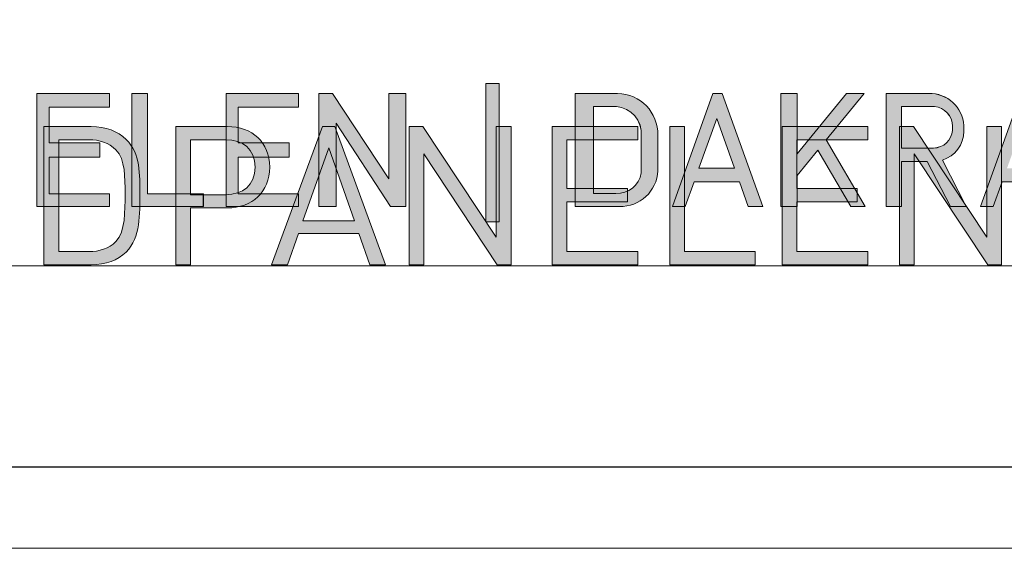
# Model space of a CAD drawing. Units: inches. Extents: x 0 to 297, y 0 to 210.
# Drawn here: x 258 to 274, y 18 to 26 of the extents above; entities that cross this region are included whole.
import ezdxf

# ---------------------------------------------------------------- set-up
doc = ezdxf.new("R2010")
doc.units = ezdxf.units.IN
doc.header["$MEASUREMENT"] = 0
doc.layers.add('Laag 1', color=7, linetype='Continuous')

# ---------------------------------------------------------------- blocks, each defined once
blk = doc.blocks.new('block 6')
at = {"layer": 'Laag 1', "true_color": 0x19161a}
h = blk.add_hatch(color=168, dxfattribs=at)
h.dxf.hatch_style = 2
edge = h.paths.add_edge_path()
edge.add_spline(control_points=[(259.848, 24.187), (259.715, 24.319), (259.52, 24.391), (259.292, 24.391), (259.292, 24.391), (258.538, 24.391), (258.538, 24.391), (258.538, 24.391), (258.538, 22.192), (258.538, 22.192), (258.538, 22.192), (259.292, 22.192), (259.292, 22.192), (259.52, 22.192), (259.715, 22.263), (259.848, 22.395), (260.076, 22.624), (260.064, 23.01), (260.064, 23.316), (260.064, 23.622), (260.076, 23.958), (259.848, 24.187)], knot_values=[0, 0, 0, 0, 0.352778, 0.352778, 0.352778, 0.705556, 0.705556, 0.705556, 1.058333, 1.058333, 1.058333, 1.411111, 1.411111, 1.411111, 1.763889, 1.763889, 1.763889, 2.116667, 2.116667, 2.116667, 2.469444, 2.469444, 2.469444, 2.469444], degree=3, periodic=0)
edge.add_line((259.848, 24.187), (259.848, 24.187))
edge = h.paths.add_edge_path()
edge.add_spline(control_points=[(259.684, 22.562), (259.57, 22.445), (259.421, 22.402), (259.251, 22.402), (259.251, 22.402), (258.773, 22.402), (258.773, 22.402), (258.773, 22.402), (258.773, 24.181), (258.773, 24.181), (258.773, 24.181), (259.251, 24.181), (259.251, 24.181), (259.421, 24.181), (259.57, 24.137), (259.684, 24.02), (259.835, 23.863), (259.829, 23.585), (259.829, 23.316), (259.829, 23.047), (259.835, 22.72), (259.684, 22.562)], knot_values=[0, 0, 0, 0, 0.352778, 0.352778, 0.352778, 0.705556, 0.705556, 0.705556, 1.058333, 1.058333, 1.058333, 1.411111, 1.411111, 1.411111, 1.763889, 1.763889, 1.763889, 2.116667, 2.116667, 2.116667, 2.469444, 2.469444, 2.469444, 2.469444], degree=3, periodic=0)
edge.add_line((259.684, 22.562), (259.684, 22.562))
h = blk.add_hatch(color=168, dxfattribs=at)
h.dxf.hatch_style = 2
edge = h.paths.add_edge_path()
edge.add_spline(control_points=[(261.454, 24.391), (261.454, 24.391), (260.635, 24.391), (260.635, 24.391), (260.635, 24.391), (260.635, 22.192), (260.635, 22.192), (260.635, 22.192), (260.87, 22.192), (260.87, 22.192), (260.87, 22.192), (260.87, 23.097), (260.87, 23.097), (260.87, 23.097), (261.454, 23.097), (261.454, 23.097), (261.855, 23.097), (262.133, 23.35), (262.133, 23.745), (262.133, 24.141), (261.855, 24.391), (261.454, 24.391)], knot_values=[0, 0, 0, 0, 0.352778, 0.352778, 0.352778, 0.705556, 0.705556, 0.705556, 1.058333, 1.058333, 1.058333, 1.411111, 1.411111, 1.411111, 1.763889, 1.763889, 1.763889, 2.116667, 2.116667, 2.116667, 2.469444, 2.469444, 2.469444, 2.469444], degree=3, periodic=0)
edge.add_line((261.454, 24.391), (261.454, 24.391))
edge = h.paths.add_edge_path()
edge.add_spline(control_points=[(261.432, 23.307), (261.432, 23.307), (260.87, 23.307), (260.87, 23.307), (260.87, 23.307), (260.87, 24.181), (260.87, 24.181), (260.87, 24.181), (261.432, 24.181), (261.432, 24.181), (261.707, 24.181), (261.898, 24.035), (261.898, 23.745), (261.898, 23.455), (261.707, 23.307), (261.432, 23.307)], knot_values=[0, 0, 0, 0, 0.352778, 0.352778, 0.352778, 0.705556, 0.705556, 0.705556, 1.058333, 1.058333, 1.058333, 1.411111, 1.411111, 1.411111, 1.763889, 1.763889, 1.763889, 1.763889], degree=3, periodic=0)
edge.add_line((261.432, 23.307), (261.432, 23.307))
h = blk.add_hatch(color=168, dxfattribs=at)
h.dxf.hatch_style = 2
h.paths.add_polyline_path([(262.972, 24.391), (262.163, 22.192), (262.414, 22.192), (262.59, 22.689), (263.55, 22.689), (263.726, 22.192), (263.976, 22.192), (263.17, 24.391)])
h.paths.add_polyline_path([(262.661, 22.893), (263.074, 24.054), (263.482, 22.893)])
h = blk.add_hatch(color=168, dxfattribs=at)
h.dxf.hatch_style = 2
h.paths.add_polyline_path([(265.739, 22.633), (264.572, 24.391), (264.35, 24.391), (264.35, 22.192), (264.584, 22.192), (264.584, 23.955), (265.752, 22.192), (265.974, 22.192), (265.974, 24.391), (265.739, 24.391)])
h = blk.add_hatch(color=168, dxfattribs=at)
h.dxf.hatch_style = 2
h.paths.add_polyline_path([(266.629, 22.192), (267.994, 22.192), (267.994, 22.402), (266.864, 22.402), (266.864, 23.195), (267.827, 23.195), (267.827, 23.405), (266.864, 23.405), (266.864, 24.181), (267.994, 24.181), (267.994, 24.391), (266.629, 24.391)])
h = blk.add_hatch(color=168, dxfattribs=at)
h.dxf.hatch_style = 2
h.paths.add_polyline_path([(268.735, 24.391), (268.5, 24.391), (268.5, 22.192), (269.859, 22.192), (269.859, 22.402), (268.735, 22.402)])
h = blk.add_hatch(color=168, dxfattribs=at)
h.dxf.hatch_style = 2
h.paths.add_polyline_path([(270.288, 22.192), (271.653, 22.192), (271.653, 22.402), (270.523, 22.402), (270.523, 23.195), (271.486, 23.195), (271.486, 23.405), (270.523, 23.405), (270.523, 24.181), (271.653, 24.181), (271.653, 24.391), (270.288, 24.391)])
h = blk.add_hatch(color=168, dxfattribs=at)
h.dxf.hatch_style = 2
h.paths.add_polyline_path([(273.549, 22.633), (272.382, 24.391), (272.16, 24.391), (272.16, 22.192), (272.394, 22.192), (272.394, 23.955), (273.562, 22.192), (273.784, 22.192), (273.784, 24.391), (273.549, 24.391)])
at = {"layer": 'Laag 1', "lineweight": 0}
for points in [[(229.902, 22.173), (280.137, 22.173), (280.137, 40.971), (229.902, 40.971), (229.902, 22.173)], [(262.972, 24.391), (262.163, 22.192), (262.414, 22.192), (262.59, 22.689), (263.55, 22.689), (263.726, 22.192), (263.976, 22.192), (263.17, 24.391), (262.972, 24.391)], [(265.739, 22.633), (264.572, 24.391), (264.35, 24.391), (264.35, 22.192), (264.584, 22.192), (264.584, 23.955), (265.752, 22.192), (265.974, 22.192), (265.974, 24.391), (265.739, 24.391), (265.739, 22.633)], [(266.629, 22.192), (267.994, 22.192), (267.994, 22.402), (266.864, 22.402), (266.864, 23.195), (267.827, 23.195), (267.827, 23.405), (266.864, 23.405), (266.864, 24.181), (267.994, 24.181), (267.994, 24.391), (266.629, 24.391), (266.629, 22.192)], [(268.735, 24.391), (268.5, 24.391), (268.5, 22.192), (269.859, 22.192), (269.859, 22.402), (268.735, 22.402), (268.735, 24.391)], [(270.288, 22.192), (271.653, 22.192), (271.653, 22.402), (270.523, 22.402), (270.523, 23.195), (271.486, 23.195), (271.486, 23.405), (270.523, 23.405), (270.523, 24.181), (271.653, 24.181), (271.653, 24.391), (270.288, 24.391), (270.288, 22.192)], [(273.549, 22.633), (272.382, 24.391), (272.16, 24.391), (272.16, 22.192), (272.394, 22.192), (272.394, 23.955), (273.562, 22.192), (273.784, 22.192), (273.784, 24.391), (273.549, 24.391), (273.549, 22.633)], [(262.661, 22.893), (263.074, 24.054), (263.482, 22.893), (262.661, 22.893)]]:
    blk.add_lwpolyline(points, dxfattribs=at)
for points, knots in [([(259.848, 24.187), (259.715, 24.319), (259.52, 24.391), (259.292, 24.391), (259.292, 24.391), (258.538, 24.391), (258.538, 24.391), (258.538, 24.391), (258.538, 22.192), (258.538, 22.192), (258.538, 22.192), (259.292, 22.192), (259.292, 22.192), (259.52, 22.192), (259.715, 22.263), (259.848, 22.395), (260.076, 22.624), (260.064, 23.01), (260.064, 23.316), (260.064, 23.622), (260.076, 23.958), (259.848, 24.187)], [0, 0, 0, 0, 1, 1, 1, 2, 2, 2, 3, 3, 3, 4, 4, 4, 5, 5, 5, 6, 6, 6, 7, 7, 7, 7]), ([(261.454, 24.391), (261.454, 24.391), (260.635, 24.391), (260.635, 24.391), (260.635, 24.391), (260.635, 22.192), (260.635, 22.192), (260.635, 22.192), (260.87, 22.192), (260.87, 22.192), (260.87, 22.192), (260.87, 23.097), (260.87, 23.097), (260.87, 23.097), (261.454, 23.097), (261.454, 23.097), (261.855, 23.097), (262.133, 23.35), (262.133, 23.745), (262.133, 24.141), (261.855, 24.391), (261.454, 24.391)], [0, 0, 0, 0, 1, 1, 1, 2, 2, 2, 3, 3, 3, 4, 4, 4, 5, 5, 5, 6, 6, 6, 7, 7, 7, 7]), ([(259.684, 22.562), (259.57, 22.445), (259.421, 22.402), (259.251, 22.402), (259.251, 22.402), (258.773, 22.402), (258.773, 22.402), (258.773, 22.402), (258.773, 24.181), (258.773, 24.181), (258.773, 24.181), (259.251, 24.181), (259.251, 24.181), (259.421, 24.181), (259.57, 24.137), (259.684, 24.02), (259.835, 23.863), (259.829, 23.585), (259.829, 23.316), (259.829, 23.047), (259.835, 22.72), (259.684, 22.562)], [0, 0, 0, 0, 1, 1, 1, 2, 2, 2, 3, 3, 3, 4, 4, 4, 5, 5, 5, 6, 6, 6, 7, 7, 7, 7]), ([(261.432, 23.307), (261.432, 23.307), (260.87, 23.307), (260.87, 23.307), (260.87, 23.307), (260.87, 24.181), (260.87, 24.181), (260.87, 24.181), (261.432, 24.181), (261.432, 24.181), (261.707, 24.181), (261.898, 24.035), (261.898, 23.745), (261.898, 23.455), (261.707, 23.307), (261.432, 23.307)], [0, 0, 0, 0, 1, 1, 1, 2, 2, 2, 3, 3, 3, 4, 4, 4, 5, 5, 5, 5])]:
    blk.add_open_spline(points, degree=3, knots=knots, dxfattribs=at)
blk = doc.blocks.new('block 8')
at = {"layer": 'Laag 1', "true_color": 0xffffff}
h = blk.add_hatch(color=7, dxfattribs=at)
edge = h.paths.add_edge_path()
edge.add_spline(control_points=[(272.19, 24.708), (272.19, 24.708), (272.19, 24.049), (272.19, 24.049), (272.19, 24.049), (272.7, 24.049), (272.7, 24.049), (272.858, 24.052), (272.988, 24.173), (273.003, 24.33), (273.003, 24.33), (273.003, 24.398), (273.003, 24.398), (273.002, 24.561), (272.876, 24.696), (272.713, 24.708), (272.713, 24.708), (272.19, 24.708), (272.19, 24.708)], knot_values=[0, 0, 0, 0, 1, 1, 1, 2, 2, 2, 3, 3, 3, 4, 4, 4, 5, 5, 5, 6, 6, 6, 6], degree=3, periodic=1)
h.paths.add_polyline_path([(270.529, 24.918), (270.268, 24.918), (270.268, 23.12), (270.529, 23.12), (270.529, 23.613), (270.856, 24.014), (271.382, 23.12), (271.614, 23.12), (270.992, 24.18), (271.595, 24.918), (271.315, 24.918), (270.529, 23.956)])
edge = h.paths.add_edge_path()
edge.add_spline(control_points=[(277.35, 24.711), (277.35, 24.711), (277.35, 23.327), (277.35, 23.327), (277.35, 23.327), (277.707, 23.327), (277.707, 23.327), (277.905, 23.317), (278.08, 23.457), (278.112, 23.653), (278.112, 23.653), (278.112, 24.329), (278.112, 24.329), (278.08, 24.566), (277.866, 24.735), (277.627, 24.711), (277.627, 24.711), (277.35, 24.711), (277.35, 24.711)], knot_values=[0, 0, 0, 0, 1, 1, 1, 2, 2, 2, 3, 3, 3, 4, 4, 4, 5, 5, 5, 6, 6, 6, 6], degree=3, periodic=1)
edge = h.paths.add_edge_path()
edge.add_spline(control_points=[(277.061, 24.918), (277.061, 24.918), (277.061, 23.12), (277.061, 23.12), (277.061, 23.12), (277.762, 23.12), (277.762, 23.12), (278.088, 23.109), (278.361, 23.362), (278.376, 23.687), (278.376, 23.687), (278.376, 24.253), (278.376, 24.253), (278.384, 24.614), (278.097, 24.912), (277.736, 24.919), (277.721, 24.92), (277.705, 24.919), (277.69, 24.918), (277.69, 24.918), (277.061, 24.918), (277.061, 24.918)], knot_values=[0, 0, 0, 0, 1, 1, 1, 2, 2, 2, 3, 3, 3, 4, 4, 4, 5, 5, 5, 6, 6, 6, 7, 7, 7, 7], degree=3, periodic=1)
edge = h.paths.add_edge_path()
edge.add_spline(control_points=[(278.964, 24.708), (278.964, 24.708), (278.964, 24.049), (278.964, 24.049), (278.964, 24.049), (279.522, 24.049), (279.522, 24.049), (279.68, 24.052), (279.81, 24.173), (279.825, 24.33), (279.825, 24.33), (279.825, 24.398), (279.825, 24.398), (279.824, 24.561), (279.698, 24.696), (279.535, 24.708), (279.535, 24.708), (278.964, 24.708), (278.964, 24.708)], knot_values=[0, 0, 0, 0, 1, 1, 1, 2, 2, 2, 3, 3, 3, 4, 4, 4, 5, 5, 5, 6, 6, 6, 6], degree=3, periodic=1)
edge = h.paths.add_edge_path()
edge.add_spline(control_points=[(278.77, 24.918), (278.77, 24.918), (278.77, 23.12), (278.77, 23.12), (278.77, 23.12), (278.964, 23.12), (278.964, 23.12), (278.964, 23.12), (278.964, 23.837), (278.964, 23.837), (278.964, 23.837), (279.556, 23.837), (279.556, 23.837), (279.808, 23.857), (280.003, 24.065), (280.006, 24.318), (280.006, 24.318), (280.006, 24.406), (280.006, 24.406), (279.987, 24.699), (279.74, 24.926), (279.446, 24.918), (279.446, 24.918), (278.77, 24.918), (278.77, 24.918)], knot_values=[0, 0, 0, 0, 1, 1, 1, 2, 2, 2, 3, 3, 3, 4, 4, 4, 5, 5, 5, 6, 6, 6, 7, 7, 7, 8, 8, 8, 8], degree=3, periodic=1)
h.paths.add_polyline_path([(280.776, 24.517), (280.492, 23.727), (281.059, 23.727)])
h.paths.add_polyline_path([(280.716, 24.918), (280.07, 23.12), (280.274, 23.12), (280.414, 23.51), (281.137, 23.51), (281.277, 23.12), (281.51, 23.12), (280.864, 24.918)])
h.paths.add_polyline_path([(274.153, 24.517), (273.869, 23.727), (274.437, 23.727)])
h.paths.add_polyline_path([(274.093, 24.918), (273.447, 23.12), (273.651, 23.12), (273.791, 23.51), (274.515, 23.51), (274.655, 23.12), (274.887, 23.12), (274.242, 24.918)])
h.paths.add_polyline_path([(269.249, 24.517), (268.965, 23.727), (269.532, 23.727)])
h.paths.add_polyline_path([(269.189, 24.918), (268.543, 23.12), (268.747, 23.12), (268.887, 23.51), (269.61, 23.51), (269.75, 23.12), (269.983, 23.12), (269.337, 24.918)])
edge = h.paths.add_edge_path()
edge.add_spline(control_points=[(267.285, 24.711), (267.285, 24.711), (267.285, 23.327), (267.285, 23.327), (267.285, 23.327), (267.642, 23.327), (267.642, 23.327), (267.84, 23.317), (268.015, 23.457), (268.047, 23.653), (268.047, 23.653), (268.047, 24.329), (268.047, 24.329), (268.015, 24.566), (267.801, 24.735), (267.562, 24.711), (267.562, 24.711), (267.285, 24.711), (267.285, 24.711)], knot_values=[0, 0, 0, 0, 1, 1, 1, 2, 2, 2, 3, 3, 3, 4, 4, 4, 5, 5, 5, 6, 6, 6, 6], degree=3, periodic=1)
edge = h.paths.add_edge_path()
edge.add_spline(control_points=[(266.995, 24.918), (266.995, 24.918), (266.995, 23.12), (266.995, 23.12), (266.995, 23.12), (267.698, 23.12), (267.698, 23.12), (268.022, 23.109), (268.296, 23.362), (268.311, 23.687), (268.311, 23.687), (268.311, 24.253), (268.311, 24.253), (268.318, 24.614), (268.032, 24.912), (267.671, 24.919), (267.656, 24.92), (267.64, 24.919), (267.625, 24.918), (267.625, 24.918), (266.995, 24.918), (266.995, 24.918)], knot_values=[0, 0, 0, 0, 1, 1, 1, 2, 2, 2, 3, 3, 3, 4, 4, 4, 5, 5, 5, 6, 6, 6, 7, 7, 7, 7], degree=3, periodic=1)
h.paths.add_polyline_path([(265.574, 22.875), (265.787, 22.875), (265.787, 25.076), (265.574, 25.076)])
h.paths.add_polyline_path([(255.492, 24.517), (255.208, 23.727), (255.776, 23.727)])
h.paths.add_polyline_path([(255.433, 24.918), (254.787, 23.12), (254.99, 23.12), (255.131, 23.51), (255.854, 23.51), (255.994, 23.12), (256.227, 23.12), (255.581, 24.918)])
h.paths.add_polyline_path([(288.44, 24.918), (288.245, 24.918), (288.245, 23.12), (288.519, 23.12), (288.519, 24.443), (289.385, 23.12), (289.631, 23.12), (289.631, 24.918), (289.357, 24.918), (289.357, 23.561), (288.461, 24.918)])
h.paths.add_polyline_path([(282.011, 24.918), (281.817, 24.918), (281.817, 23.12), (282.09, 23.12), (282.09, 24.443), (282.956, 23.12), (283.202, 23.12), (283.202, 24.918), (282.929, 24.918), (282.929, 23.561), (282.033, 24.918)])
h.paths.add_polyline_path([(275.377, 24.918), (275.182, 24.918), (275.182, 23.12), (275.456, 23.12), (275.456, 24.443), (276.322, 23.12), (276.568, 23.12), (276.568, 24.918), (276.295, 24.918), (276.295, 23.561), (275.399, 24.918)])
h.paths.add_polyline_path([(263.11, 24.918), (262.915, 24.918), (262.915, 23.12), (263.189, 23.12), (263.189, 24.443), (264.054, 23.12), (264.301, 23.12), (264.301, 24.918), (264.027, 24.918), (264.027, 23.561), (263.131, 24.918)])
h.paths.add_polyline_path([(256.716, 24.918), (256.521, 24.918), (256.521, 23.12), (256.795, 23.12), (256.795, 24.443), (257.66, 23.12), (257.907, 23.12), (257.907, 24.918), (257.633, 24.918), (257.633, 23.561), (256.737, 24.918)])
h.paths.add_polyline_path([(285.519, 24.918), (285.269, 24.918), (285.269, 23.12), (286.41, 23.12), (286.41, 23.322), (285.519, 23.322)])
h.paths.add_polyline_path([(260.185, 24.918), (259.935, 24.918), (259.935, 23.12), (261.076, 23.12), (261.076, 23.322), (260.185, 23.322)])
edge = h.paths.add_edge_path()
edge.add_spline(control_points=[(253.705, 24.708), (253.705, 24.708), (253.705, 24.049), (253.705, 24.049), (253.705, 24.049), (254.263, 24.049), (254.263, 24.049), (254.421, 24.052), (254.551, 24.173), (254.566, 24.33), (254.566, 24.33), (254.566, 24.398), (254.566, 24.398), (254.565, 24.561), (254.438, 24.696), (254.276, 24.708), (254.276, 24.708), (253.705, 24.708), (253.705, 24.708)], knot_values=[0, 0, 0, 0, 1, 1, 1, 2, 2, 2, 3, 3, 3, 4, 4, 4, 5, 5, 5, 6, 6, 6, 6], degree=3, periodic=1)
edge = h.paths.add_edge_path()
edge.add_spline(control_points=[(253.511, 24.918), (253.511, 24.918), (253.511, 23.12), (253.511, 23.12), (253.511, 23.12), (253.705, 23.12), (253.705, 23.12), (253.705, 23.12), (253.705, 23.837), (253.705, 23.837), (253.705, 23.837), (254.297, 23.837), (254.297, 23.837), (254.549, 23.857), (254.744, 24.065), (254.747, 24.318), (254.747, 24.318), (254.747, 24.406), (254.747, 24.406), (254.728, 24.699), (254.481, 24.926), (254.187, 24.918), (254.187, 24.918), (253.511, 24.918), (253.511, 24.918)], knot_values=[0, 0, 0, 0, 1, 1, 1, 2, 2, 2, 3, 3, 3, 4, 4, 4, 5, 5, 5, 6, 6, 6, 7, 7, 7, 8, 8, 8, 8], degree=3, periodic=1)
h.paths.add_polyline_path([(252.268, 24.918), (252.019, 24.918), (252.019, 23.12), (253.16, 23.12), (253.16, 23.322), (252.268, 23.322)])
h.paths.add_polyline_path([(249.097, 24.918), (248.817, 24.918), (249.382, 23.12), (249.651, 23.12), (250.216, 24.918), (249.944, 24.918), (249.526, 23.538)])
h.paths.add_polyline_path([(259.581, 24.698), (259.581, 24.918), (258.427, 24.918), (258.427, 23.12), (259.581, 23.12), (259.581, 23.322), (258.621, 23.322), (258.621, 23.906), (259.43, 23.906), (259.43, 24.131), (258.621, 24.131), (258.621, 24.698)])
h.paths.add_polyline_path([(262.592, 24.698), (262.592, 24.918), (261.438, 24.918), (261.438, 23.12), (262.592, 23.12), (262.592, 23.322), (261.631, 23.322), (261.631, 23.906), (262.44, 23.906), (262.44, 24.131), (261.631, 24.131), (261.631, 24.698)])
h.paths.add_polyline_path([(284.842, 24.698), (284.842, 24.918), (283.689, 24.918), (283.689, 23.12), (284.842, 23.12), (284.842, 23.322), (283.882, 23.322), (283.882, 23.906), (284.691, 23.906), (284.691, 24.131), (283.882, 24.131), (283.882, 24.698)])
h.paths.add_polyline_path([(287.856, 24.698), (287.856, 24.918), (286.702, 24.918), (286.702, 23.12), (287.856, 23.12), (287.856, 23.322), (286.896, 23.322), (286.896, 23.906), (287.705, 23.906), (287.705, 24.131), (286.896, 24.131), (286.896, 24.698)])
h.paths.add_polyline_path([(248.708, 24.698), (248.708, 24.918), (247.554, 24.918), (247.554, 23.12), (248.708, 23.12), (248.708, 23.322), (247.748, 23.322), (247.748, 23.906), (248.556, 23.906), (248.556, 24.131), (247.748, 24.131), (247.748, 24.698)])
h.paths.add_polyline_path([(251.648, 24.698), (251.648, 24.918), (250.494, 24.918), (250.494, 23.12), (251.648, 23.12), (251.648, 23.322), (250.687, 23.322), (250.687, 23.906), (251.496, 23.906), (251.496, 24.131), (250.687, 24.131), (250.687, 24.698)])
edge = h.paths.add_edge_path()
edge.add_spline(control_points=[(246.827, 24.301), (246.827, 24.301), (247.051, 24.301), (247.051, 24.301), (247.051, 24.301), (247.051, 24.458), (247.051, 24.458), (246.992, 24.734), (246.744, 24.928), (246.462, 24.918), (246.462, 24.918), (246.441, 24.918), (246.441, 24.918), (246.111, 24.943), (245.822, 24.698), (245.793, 24.368), (245.793, 24.368), (245.793, 23.634), (245.793, 23.634), (245.811, 23.364), (246.022, 23.146), (246.291, 23.12), (246.291, 23.12), (246.579, 23.12), (246.579, 23.12), (246.873, 23.127), (247.105, 23.37), (247.098, 23.664), (247.098, 23.667), (247.098, 23.67), (247.098, 23.673), (247.098, 23.673), (247.098, 24.049), (247.098, 24.049), (247.098, 24.049), (246.431, 24.049), (246.431, 24.049), (246.431, 24.049), (246.431, 23.831), (246.431, 23.831), (246.431, 23.831), (246.854, 23.831), (246.854, 23.831), (246.854, 23.831), (246.854, 23.666), (246.854, 23.666), (246.847, 23.476), (246.691, 23.324), (246.501, 23.322), (246.501, 23.322), (246.387, 23.322), (246.387, 23.322), (246.189, 23.338), (246.032, 23.496), (246.017, 23.695), (246.017, 23.695), (246.017, 24.277), (246.017, 24.277), (246.02, 24.491), (246.179, 24.67), (246.392, 24.698), (246.392, 24.698), (246.466, 24.702), (246.466, 24.702), (246.637, 24.713), (246.791, 24.597), (246.829, 24.43), (246.829, 24.43), (246.827, 24.301), (246.827, 24.301)], knot_values=[0, 0, 0, 0, 1, 1, 1, 2, 2, 2, 3, 3, 3, 4, 4, 4, 5, 5, 5, 6, 6, 6, 7, 7, 7, 8, 8, 8, 9, 9, 9, 10, 10, 10, 11, 11, 11, 12, 12, 12, 13, 13, 13, 14, 14, 14, 15, 15, 15, 16, 16, 16, 17, 17, 17, 18, 18, 18, 19, 19, 19, 20, 20, 20, 21, 21, 21, 22, 22, 22, 23, 23, 23, 23], degree=3, periodic=1)
h.paths.add_polyline_path([(251.802, 30.991), (254.7, 34.742), (256.795, 34.742), (253.686, 31.006), (256.65, 27.239), (254.529, 27.239)])
h.paths.add_polyline_path([(250.16, 27.239), (251.802, 27.239), (251.802, 34.742), (250.16, 34.742)])
h.paths.add_polyline_path([(277.365, 33.18), (278.884, 33.18), (278.884, 34.742), (277.365, 34.742)])
h.paths.add_polyline_path([(277.372, 27.239), (278.884, 27.239), (278.884, 32.678), (277.372, 32.678)])
h.paths.add_polyline_path([(274.405, 27.239), (275.895, 27.239), (275.895, 34.742), (274.405, 34.742)])
edge = h.paths.add_edge_path()
edge.add_spline(control_points=[(272.601, 23.837), (272.601, 23.837), (272.971, 23.12), (272.971, 23.12), (272.971, 23.12), (273.22, 23.12), (273.22, 23.12), (273.22, 23.12), (272.84, 23.857), (272.84, 23.857), (273.043, 23.919), (273.182, 24.106), (273.184, 24.318), (273.184, 24.318), (273.184, 24.406), (273.184, 24.406), (273.165, 24.699), (272.918, 24.926), (272.624, 24.918), (272.624, 24.918), (271.948, 24.918), (271.948, 24.918), (271.948, 24.918), (271.948, 23.12), (271.948, 23.12), (271.948, 23.12), (272.19, 23.12), (272.19, 23.12), (272.19, 23.12), (272.19, 23.837), (272.19, 23.837), (272.19, 23.837), (272.601, 23.837), (272.601, 23.837)], knot_values=[0, 0, 0, 0, 1, 1, 1, 2, 2, 2, 3, 3, 3, 4, 4, 4, 5, 5, 5, 6, 6, 6, 7, 7, 7, 8, 8, 8, 9, 9, 9, 10, 10, 10, 11, 11, 11, 11], degree=3, periodic=1)
edge = h.paths.add_edge_path()
edge.add_spline(control_points=[(273.051, 27.239), (273.051, 27.239), (268.902, 27.239), (268.902, 27.239), (268.152, 27.244), (267.527, 27.815), (267.454, 28.561), (267.454, 28.561), (267.454, 29.145), (267.454, 29.145), (267.515, 29.819), (267.998, 30.379), (268.656, 30.539), (268.656, 30.539), (271.51, 30.539), (271.51, 30.539), (271.51, 30.539), (271.51, 30.834), (271.51, 30.834), (271.467, 31.209), (271.152, 31.493), (270.774, 31.497), (270.774, 31.497), (267.837, 31.497), (267.837, 31.497), (267.837, 31.497), (267.837, 32.691), (267.837, 32.691), (267.837, 32.691), (271.134, 32.691), (271.134, 32.691), (272.146, 32.682), (272.981, 31.896), (273.051, 30.886), (273.051, 30.886), (273.051, 27.239), (273.051, 27.239)], knot_values=[0, 0, 0, 0, 1, 1, 1, 2, 2, 2, 3, 3, 3, 4, 4, 4, 5, 5, 5, 6, 6, 6, 7, 7, 7, 8, 8, 8, 9, 9, 9, 10, 10, 10, 11, 11, 11, 12, 12, 12, 12], degree=3, periodic=1)
edge = h.paths.add_edge_path()
edge.add_spline(control_points=[(269.451, 29.355), (269.198, 29.355), (268.992, 29.149), (268.992, 28.896), (268.992, 28.663), (269.168, 28.466), (269.401, 28.441), (269.401, 28.441), (271.493, 28.441), (271.493, 28.441), (271.493, 28.441), (271.493, 29.355), (271.493, 29.355), (271.493, 29.355), (269.451, 29.355), (269.451, 29.355)], knot_values=[0, 0, 0, 0, 1, 1, 1, 2, 2, 2, 3, 3, 3, 4, 4, 4, 5, 5, 5, 5], degree=3, periodic=1)
edge = h.paths.add_edge_path()
edge.add_spline(control_points=[(262.719, 32.691), (262.719, 32.691), (265.482, 32.691), (265.482, 32.691), (265.504, 32.69), (265.527, 32.689), (265.55, 32.688), (266.439, 32.631), (267.113, 31.864), (267.056, 30.975), (267.056, 30.975), (267.056, 30.223), (267.056, 30.223), (267.056, 30.223), (265.565, 30.223), (265.565, 30.223), (265.565, 30.223), (265.565, 30.834), (265.565, 30.834), (265.579, 31.164), (265.335, 31.449), (265.007, 31.488), (265.007, 31.488), (264.195, 31.488), (264.195, 31.488), (264.195, 31.488), (264.195, 27.239), (264.195, 27.239), (264.195, 27.239), (262.719, 27.239), (262.719, 27.239), (262.719, 27.239), (262.719, 32.691), (262.719, 32.691)], knot_values=[0, 0, 0, 0, 1, 1, 1, 2, 2, 2, 3, 3, 3, 4, 4, 4, 5, 5, 5, 6, 6, 6, 7, 7, 7, 8, 8, 8, 9, 9, 9, 10, 10, 10, 11, 11, 11, 11], degree=3, periodic=1)
edge = h.paths.add_edge_path()
edge.add_spline(control_points=[(281.479, 27.382), (281.737, 27.275), (282.015, 27.226), (282.294, 27.239), (282.294, 27.239), (283.601, 27.239), (283.601, 27.239), (283.601, 27.239), (283.601, 28.443), (283.601, 28.443), (283.601, 28.443), (282.866, 28.443), (282.866, 28.443), (282.856, 28.442), (282.847, 28.442), (282.837, 28.442), (282.503, 28.448), (282.237, 28.724), (282.243, 29.058), (282.243, 29.058), (282.243, 31.487), (282.243, 31.487), (282.243, 31.487), (283.606, 31.487), (283.606, 31.487), (283.606, 31.487), (283.606, 32.678), (283.606, 32.678), (283.606, 32.678), (282.243, 32.678), (282.243, 32.678), (282.243, 32.678), (282.243, 34.742), (282.243, 34.742), (282.243, 34.742), (280.694, 34.742), (280.694, 34.742), (280.694, 34.742), (280.694, 32.678), (280.694, 32.678), (280.694, 32.678), (279.747, 32.678), (279.747, 32.678), (279.747, 32.678), (279.747, 31.487), (279.747, 31.487), (279.747, 31.487), (280.694, 31.487), (280.694, 31.487), (280.694, 31.487), (280.694, 28.82), (280.694, 28.82), (280.681, 28.235), (280.98, 27.687), (281.479, 27.382)], knot_values=[0, 0, 0, 0, 0.352778, 0.352778, 0.352778, 0.705556, 0.705556, 0.705556, 1.058333, 1.058333, 1.058333, 1.411111, 1.411111, 1.411111, 1.763889, 1.763889, 1.763889, 2.116667, 2.116667, 2.116667, 2.469444, 2.469444, 2.469444, 2.822222, 2.822222, 2.822222, 3.175, 3.175, 3.175, 3.527778, 3.527778, 3.527778, 3.880556, 3.880556, 3.880556, 4.233333, 4.233333, 4.233333, 4.586111, 4.586111, 4.586111, 4.938889, 4.938889, 4.938889, 5.291667, 5.291667, 5.291667, 5.644444, 5.644444, 5.644444, 5.997222, 5.997222, 5.997222, 6.35, 6.35, 6.35, 6.35], degree=3, periodic=0)
edge.add_line((281.479, 27.382), (281.479, 27.382))
edge = h.paths.add_edge_path()
edge.add_spline(control_points=[(256.692, 30.514), (256.692, 30.514), (256.692, 29.487), (256.692, 29.487), (256.808, 28.308), (257.733, 27.371), (258.91, 27.239), (258.91, 27.239), (261.477, 27.239), (261.477, 27.239), (261.477, 27.239), (261.477, 28.437), (261.477, 28.437), (261.477, 28.437), (259.143, 28.437), (259.143, 28.437), (258.788, 28.507), (258.498, 28.76), (258.377, 29.1), (258.377, 29.1), (258.377, 29.361), (258.377, 29.361), (258.377, 29.361), (261.477, 29.361), (261.477, 29.361), (261.477, 29.361), (261.477, 30.543), (261.477, 30.543), (261.477, 30.543), (258.377, 30.543), (258.377, 30.543), (258.377, 30.543), (258.377, 30.795), (258.377, 30.795), (258.438, 31.178), (258.756, 31.467), (259.143, 31.493), (259.143, 31.493), (261.477, 31.493), (261.477, 31.493), (261.477, 31.493), (261.477, 32.691), (261.477, 32.691), (261.477, 32.691), (258.968, 32.691), (258.968, 32.691), (257.752, 32.685), (256.752, 31.729), (256.692, 30.514)], knot_values=[0, 0, 0, 0, 0.352778, 0.352778, 0.352778, 0.705556, 0.705556, 0.705556, 1.058333, 1.058333, 1.058333, 1.411111, 1.411111, 1.411111, 1.763889, 1.763889, 1.763889, 2.116667, 2.116667, 2.116667, 2.469444, 2.469444, 2.469444, 2.822222, 2.822222, 2.822222, 3.175, 3.175, 3.175, 3.527778, 3.527778, 3.527778, 3.880556, 3.880556, 3.880556, 4.233333, 4.233333, 4.233333, 4.586111, 4.586111, 4.586111, 4.938889, 4.938889, 4.938889, 5.291667, 5.291667, 5.291667, 5.644444, 5.644444, 5.644444, 5.644444], degree=3, periodic=0)
edge.add_line((256.692, 30.514), (256.692, 30.514))
at = {"layer": 'Laag 1', "color": 7, "lineweight": 5, "true_color": 0xffffff}
for points in [[(291.291, 207.681), (14.291, 207.681), (14.291, 17.68), (291.291, 17.68), (291.291, 207.681)], [(265.574, 22.875), (265.787, 22.875), (265.787, 25.076), (265.574, 25.076), (265.574, 22.875)], [(259.581, 24.698), (259.581, 24.919), (258.427, 24.919), (258.427, 23.12), (259.581, 23.12), (259.581, 23.322), (258.621, 23.322), (258.621, 23.905), (259.429, 23.905), (259.429, 24.131), (258.621, 24.131), (258.621, 24.698), (259.581, 24.698)], [(260.185, 24.918), (259.935, 24.918), (259.935, 23.12), (261.075, 23.12), (261.075, 23.322), (260.185, 23.322), (260.185, 24.918)], [(262.592, 24.698), (262.592, 24.919), (261.438, 24.919), (261.438, 23.12), (262.592, 23.12), (262.592, 23.322), (261.631, 23.322), (261.631, 23.905), (262.441, 23.905), (262.441, 24.131), (261.631, 24.131), (261.631, 24.698), (262.592, 24.698)], [(263.11, 24.918), (262.915, 24.918), (262.915, 23.12), (263.189, 23.12), (263.189, 24.443), (264.054, 23.12), (264.301, 23.12), (264.301, 24.918), (264.027, 24.918), (264.027, 23.561), (263.131, 24.918), (263.11, 24.918)], [(269.189, 24.918), (268.543, 23.12), (268.747, 23.12), (268.887, 23.51), (269.61, 23.51), (269.75, 23.12), (269.983, 23.12), (269.337, 24.918), (269.189, 24.918)], [(270.529, 24.918), (270.268, 24.918), (270.268, 23.12), (270.529, 23.12), (270.529, 23.613), (270.856, 24.014), (271.382, 23.12), (271.614, 23.12), (270.992, 24.18), (271.595, 24.918), (271.314, 24.918), (270.529, 23.956), (270.529, 24.918)], [(274.093, 24.918), (273.447, 23.12), (273.651, 23.12), (273.791, 23.51), (274.515, 23.51), (274.655, 23.12), (274.887, 23.12), (274.241, 24.918), (274.093, 24.918)], [(269.248, 24.517), (268.965, 23.727), (269.532, 23.727), (269.248, 24.517)], [(272.601, 23.837), (272.971, 23.12), (273.22, 23.12), (272.84, 23.857)]]:
    blk.add_lwpolyline(points, dxfattribs=at)
at = {"layer": 'Laag 1', "lineweight": 0}
for points in [[(265.574, 22.875), (265.787, 22.875), (265.787, 25.076), (265.574, 25.076), (265.574, 22.875)], [(259.581, 24.698), (259.581, 24.918), (258.427, 24.918), (258.427, 23.12), (259.581, 23.12), (259.581, 23.322), (258.621, 23.322), (258.621, 23.906), (259.43, 23.906), (259.43, 24.131), (258.621, 24.131), (258.621, 24.698), (259.581, 24.698)], [(260.185, 24.918), (259.935, 24.918), (259.935, 23.12), (261.076, 23.12), (261.076, 23.322), (260.185, 23.322), (260.185, 24.918)], [(262.592, 24.698), (262.592, 24.918), (261.438, 24.918), (261.438, 23.12), (262.592, 23.12), (262.592, 23.322), (261.631, 23.322), (261.631, 23.906), (262.44, 23.906), (262.44, 24.131), (261.631, 24.131), (261.631, 24.698), (262.592, 24.698)], [(263.11, 24.918), (262.915, 24.918), (262.915, 23.12), (263.189, 23.12), (263.189, 24.443), (264.054, 23.12), (264.301, 23.12), (264.301, 24.918), (264.027, 24.918), (264.027, 23.561), (263.131, 24.918), (263.11, 24.918)], [(269.189, 24.918), (268.543, 23.12), (268.747, 23.12), (268.887, 23.51), (269.61, 23.51), (269.75, 23.12), (269.983, 23.12), (269.337, 24.918), (269.189, 24.918)], [(270.529, 24.918), (270.268, 24.918), (270.268, 23.12), (270.529, 23.12), (270.529, 23.613), (270.856, 24.014), (271.382, 23.12), (271.614, 23.12), (270.992, 24.18), (271.595, 24.918), (271.315, 24.918), (270.529, 23.956), (270.529, 24.918)], [(274.093, 24.918), (273.447, 23.12), (273.651, 23.12), (273.791, 23.51), (274.515, 23.51), (274.655, 23.12), (274.887, 23.12), (274.242, 24.918), (274.093, 24.918)], [(269.249, 24.517), (268.965, 23.727), (269.532, 23.727), (269.249, 24.517)]]:
    blk.add_lwpolyline(points, dxfattribs=at)
for points, knots in [([(272.601, 23.837), (272.601, 23.837), (272.971, 23.12), (272.971, 23.12), (272.971, 23.12), (273.22, 23.12), (273.22, 23.12), (273.22, 23.12), (272.84, 23.857), (272.84, 23.857), (273.043, 23.919), (273.182, 24.106), (273.184, 24.318), (273.184, 24.318), (273.184, 24.406), (273.184, 24.406), (273.165, 24.699), (272.918, 24.926), (272.624, 24.918), (272.624, 24.918), (271.948, 24.918), (271.948, 24.918), (271.948, 24.918), (271.948, 23.12), (271.948, 23.12), (271.948, 23.12), (272.19, 23.12), (272.19, 23.12), (272.19, 23.12), (272.19, 23.837), (272.19, 23.837), (272.19, 23.837), (272.601, 23.837), (272.601, 23.837)], [0, 0, 0, 0, 1, 1, 1, 2, 2, 2, 3, 3, 3, 4, 4, 4, 5, 5, 5, 6, 6, 6, 7, 7, 7, 8, 8, 8, 9, 9, 9, 10, 10, 10, 11, 11, 11, 11]), ([(266.995, 24.918), (266.995, 24.918), (266.995, 23.12), (266.995, 23.12), (266.995, 23.12), (267.698, 23.12), (267.698, 23.12), (268.022, 23.109), (268.296, 23.362), (268.311, 23.687), (268.311, 23.687), (268.311, 24.253), (268.311, 24.253), (268.318, 24.614), (268.032, 24.912), (267.671, 24.919), (267.656, 24.92), (267.64, 24.919), (267.625, 24.918), (267.625, 24.918), (266.995, 24.918), (266.995, 24.918)], [0, 0, 0, 0, 1, 1, 1, 2, 2, 2, 3, 3, 3, 4, 4, 4, 5, 5, 5, 6, 6, 6, 7, 7, 7, 7]), ([(267.285, 24.711), (267.285, 24.711), (267.285, 23.327), (267.285, 23.327), (267.285, 23.327), (267.642, 23.327), (267.642, 23.327), (267.84, 23.317), (268.015, 23.457), (268.047, 23.653), (268.047, 23.653), (268.047, 24.329), (268.047, 24.329), (268.015, 24.566), (267.801, 24.735), (267.562, 24.711), (267.562, 24.711), (267.285, 24.711), (267.285, 24.711)], [0, 0, 0, 0, 1, 1, 1, 2, 2, 2, 3, 3, 3, 4, 4, 4, 5, 5, 5, 6, 6, 6, 6]), ([(272.19, 24.708), (272.19, 24.708), (272.19, 24.049), (272.19, 24.049), (272.19, 24.049), (272.7, 24.049), (272.7, 24.049), (272.858, 24.052), (272.988, 24.173), (273.003, 24.33), (273.003, 24.33), (273.003, 24.398), (273.003, 24.398), (273.002, 24.561), (272.876, 24.696), (272.713, 24.708), (272.713, 24.708), (272.19, 24.708), (272.19, 24.708)], [0, 0, 0, 0, 1, 1, 1, 2, 2, 2, 3, 3, 3, 4, 4, 4, 5, 5, 5, 6, 6, 6, 6])]:
    blk.add_open_spline(points, degree=3, knots=knots, dxfattribs=at)
at = {"layer": 'Laag 1', "color": 7, "lineweight": 5, "true_color": 0xffffff}
for points, knots in [([(272.84, 23.857), (273.043, 23.919), (273.182, 24.106), (273.184, 24.318), (273.184, 24.318), (273.184, 24.406), (273.184, 24.406), (273.165, 24.699), (272.918, 24.925), (272.624, 24.918), (272.624, 24.918), (271.948, 24.918), (271.948, 24.918), (271.948, 24.918), (271.948, 23.12), (271.948, 23.12), (271.948, 23.12), (272.19, 23.12), (272.19, 23.12), (272.19, 23.12), (272.19, 23.837), (272.19, 23.837), (272.19, 23.837), (272.601, 23.837), (272.601, 23.837)], [0, 0, 0, 0, 1, 1, 1, 2, 2, 2, 3, 3, 3, 4, 4, 4, 5, 5, 5, 6, 6, 6, 7, 7, 7, 8, 8, 8, 8]), ([(266.996, 24.918), (266.996, 24.918), (266.996, 23.12), (266.996, 23.12), (266.996, 23.12), (267.697, 23.12), (267.697, 23.12), (268.023, 23.109), (268.296, 23.362), (268.311, 23.687), (268.311, 23.687), (268.311, 24.253), (268.311, 24.253), (268.319, 24.614), (268.032, 24.912), (267.671, 24.919), (267.656, 24.92), (267.64, 24.919), (267.625, 24.918), (267.625, 24.918), (266.996, 24.918), (266.996, 24.918)], [0, 0, 0, 0, 1, 1, 1, 2, 2, 2, 3, 3, 3, 4, 4, 4, 5, 5, 5, 6, 6, 6, 7, 7, 7, 7]), ([(267.286, 24.711), (267.286, 24.711), (267.286, 23.327), (267.286, 23.327), (267.286, 23.327), (267.642, 23.327), (267.642, 23.327), (267.84, 23.317), (268.015, 23.457), (268.048, 23.654), (268.048, 23.654), (268.048, 24.329), (268.048, 24.329), (268.015, 24.566), (267.801, 24.735), (267.562, 24.711), (267.562, 24.711), (267.286, 24.711), (267.286, 24.711)], [0, 0, 0, 0, 1, 1, 1, 2, 2, 2, 3, 3, 3, 4, 4, 4, 5, 5, 5, 6, 6, 6, 6]), ([(272.19, 24.708), (272.19, 24.708), (272.19, 24.048), (272.19, 24.048), (272.19, 24.048), (272.7, 24.048), (272.7, 24.048), (272.858, 24.052), (272.988, 24.173), (273.003, 24.33), (273.003, 24.33), (273.003, 24.399), (273.003, 24.399), (273.002, 24.561), (272.876, 24.696), (272.713, 24.708), (272.713, 24.708), (272.19, 24.708), (272.19, 24.708)], [0, 0, 0, 0, 1, 1, 1, 2, 2, 2, 3, 3, 3, 4, 4, 4, 5, 5, 5, 6, 6, 6, 6])]:
    blk.add_open_spline(points, degree=3, knots=knots, dxfattribs=at)

msp = doc.modelspace()

# ---------------------------------------------------------------- linework, layer by layer
at = {"layer": 'Laag 1', "color": 7, "lineweight": 25, "true_color": 0xffffff}
msp.add_lwpolyline([(9.98, 18.975), (286.84, 18.975)], dxfattribs=at)

# ---------------------------------------------------------------- block references
at = {"layer": 'Laag 1'}
for name in ['block 8', 'block 6']:
    msp.add_blockref(name, (0, 0), dxfattribs=at)

doc.saveas('drawing.dxf')
